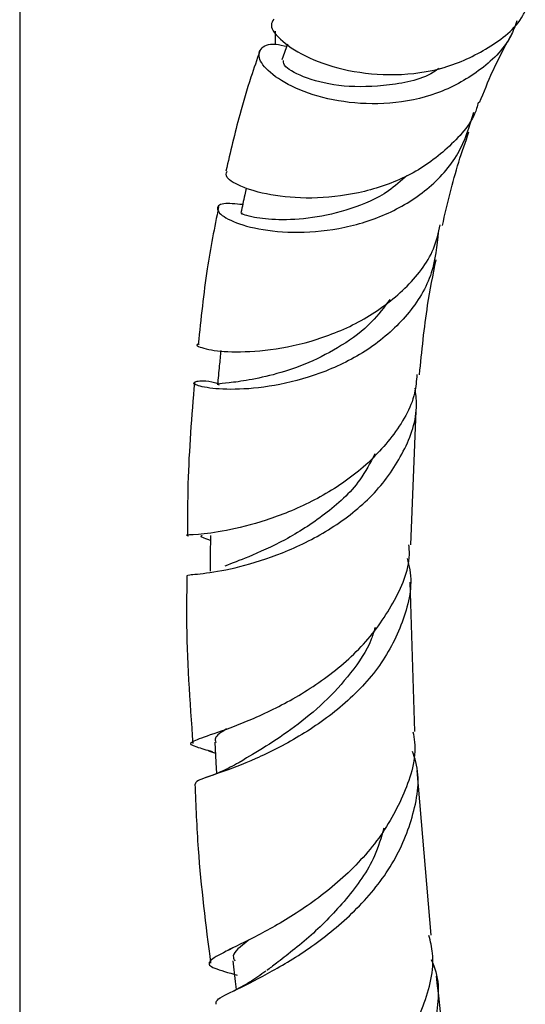
# Model space of a CAD drawing. Units: millimetres. Extents: x 5 to 995, y 5 to 995.
# Drawn here: x 119 to 130, y 787 to 807 of the extents above; entities that cross this region are included whole.
import ezdxf

# ---------------------------------------------------------------- set-up
doc = ezdxf.new("R2010")
doc.units = ezdxf.units.MM

msp = doc.modelspace()

# ---------------------------------------------------------------- linework, layer by layer
at = {"color": 7, "linetype": 'Continuous', "lineweight": 25}
for p, q in [((119.471, 823.72), (119.471, 752.74)), ((124.804, 806.582), (124.804, 806.858)), ((125.057, 806.584), (124.935, 806.258)), ((127.625, 796.141), (127.738, 798.932)), ((127.709, 792.242), (127.613, 795.363)), ((123.404, 791.843), (123.492, 791.814)), ((123.492, 791.814), (123.551, 791.795)), ((123.44, 791.315), (123.36, 791.282)), ((128.05, 787.996), (127.758, 791.433)), ((123.868, 787.706), (123.802, 787.671))]:
    msp.add_line(p, q, dxfattribs=at)
at = {"color": 7, "linetype": 'Continuous', "lineweight": 25, "flags": 128}
for points in [[(123.445, 796.331), (123.441, 795.917), (123.439, 795.591)], [(123.538, 792.018), (123.563, 791.594), (123.576, 791.37)], [(123.916, 787.457), (123.965, 787.028), (123.984, 786.86)]]:
    msp.add_lwpolyline(points, dxfattribs=at)
at = {"color": 7, "linetype": 'Continuous', "lineweight": 25}
for points, knots in [([(124.771, 807.107), (124.743, 807.068), (124.667, 806.96), (124.91, 806.645), (125.464, 806.29), (126.299, 806.011), (127.293, 805.913), (128.334, 806.051), (129.252, 806.483), (129.834, 806.925), (129.995, 807.253), (130.011, 807.286)], [0, 0, 0, 0, 0.074365, 0.206752, 0.338802, 0.47023, 0.600626, 0.730018, 0.858208, 0.985345, 1, 1, 1, 1]), ([(129.838, 807.073), (129.797, 806.965), (129.641, 806.548), (129.064, 806), (128.186, 805.517), (127.183, 805.317), (126.205, 805.356), (125.362, 805.582), (124.753, 805.907), (124.437, 806.25), (124.459, 806.502), (124.686, 806.623), (124.962, 806.56), (125.042, 806.542)], [0, 0, 0, 0, 0.035952, 0.138811, 0.240959, 0.342518, 0.443625, 0.544765, 0.646366, 0.748835, 0.852492, 0.957393, 1, 1, 1, 1]), ([(129.058, 805.367), (129.147, 805.588), (129.295, 805.955), (129.531, 806.435), (129.674, 806.691), (129.751, 806.827)], [0, 0, 0, 0, 0.414808, 0.688298, 1, 1, 1, 1]), ([(124.479, 806.446), (124.416, 806.264), (124.264, 805.828), (124.017, 805.001), (123.862, 804.335), (123.77, 803.94)], [0, 0, 0, 0, 0.226975, 0.54223, 1, 1, 1, 1]), ([(128.218, 806.087), (128.196, 806.07), (127.902, 805.85), (127.162, 805.709), (126.198, 805.677), (125.414, 805.867), (124.964, 806.115), (124.968, 806.204), (124.969, 806.243)], [0, 0, 0, 0, 0.016578, 0.218915, 0.422459, 0.628254, 0.836901, 1, 1, 1, 1]), ([(129.034, 805.375), (129.022, 805.332), (128.929, 804.977), (128.45, 804.432), (127.644, 803.831), (126.656, 803.477), (125.655, 803.347), (124.758, 803.408), (124.1, 803.588), (123.742, 803.804), (123.778, 803.895), (123.793, 803.935)], [0, 0, 0, 0, 0.016865, 0.139712, 0.26336, 0.388165, 0.514097, 0.641192, 0.769454, 0.898687, 1, 1, 1, 1]), ([(124.118, 803.238), (123.97, 803.253), (123.651, 803.287), (123.54, 803.144), (123.758, 802.936), (124.32, 802.736), (125.142, 802.634), (126.116, 802.706), (127.114, 802.996), (127.992, 803.529), (128.662, 804.262), (128.849, 804.871), (128.94, 805.168)], [0, 0, 0, 0, 0.090687, 0.195823, 0.299942, 0.402847, 0.504628, 0.605358, 0.705453, 0.805178, 0.905, 1, 1, 1, 1]), ([(128.284, 802.805), (128.389, 803.255), (128.548, 803.934), (128.764, 804.548), (128.837, 804.755)], [0, 0, 0, 0, 0.662074, 1, 1, 1, 1]), ([(127.544, 803.847), (127.42, 803.734), (127.079, 803.426), (126.368, 803.13), (125.56, 802.939), (124.836, 802.91), (124.312, 802.967), (124.056, 803.055), (124.107, 803.058), (124.118, 803.058)], [0, 0, 0, 0, 0.094271, 0.258347, 0.423239, 0.589607, 0.757589, 0.948557, 1, 1, 1, 1]), ([(124.191, 803.585), (124.181, 803.537), (124.145, 803.365), (124.109, 803.193), (124.083, 803.069)], [0, 0, 0, 0, 0.277351, 1, 1, 1, 1]), ([(123.616, 803.189), (123.532, 802.762), (123.35, 801.834), (123.248, 800.857), (123.193, 800.33)], [0, 0, 0, 0, 0.460075, 1, 1, 1, 1]), ([(123.211, 800.326), (123.197, 800.323), (123.112, 800.311), (123.319, 800.22), (123.839, 800.153), (124.674, 800.184), (125.661, 800.394), (126.671, 800.815), (127.528, 801.462), (128.088, 802.153), (128.201, 802.648), (128.24, 802.817)], [0, 0, 0, 0, 0.026856, 0.158932, 0.290468, 0.42133, 0.551186, 0.680027, 0.807605, 0.934035, 1, 1, 1, 1]), ([(128.197, 802.666), (128.168, 802.377), (128.107, 801.757), (127.591, 800.92), (126.809, 800.218), (125.854, 799.731), (124.876, 799.456), (124.01, 799.366), (123.379, 799.401), (123.059, 799.498), (123.127, 799.555), (123.345, 799.579), (123.584, 799.512), (123.598, 799.508)], [0, 0, 0, 0, 0.086939, 0.186846, 0.286463, 0.386001, 0.485577, 0.585504, 0.686044, 0.78745, 0.889911, 0.993482, 1, 1, 1, 1]), ([(127.807, 799.69), (127.855, 800.179), (127.935, 801.003), (128.088, 801.773), (128.15, 802.085)], [0, 0, 0, 0, 0.59346, 1, 1, 1, 1]), ([(127.19, 801.261), (127.069, 801.099), (126.793, 800.725), (126.188, 800.283), (125.495, 799.921), (124.815, 799.694), (124.225, 799.568), (123.811, 799.514), (123.601, 799.501), (123.618, 799.48), (123.623, 799.473)], [0, 0, 0, 0, 0.10554, 0.24259, 0.380129, 0.518498, 0.657898, 0.798427, 0.940171, 1, 1, 1, 1]), ([(123.662, 800.195), (123.652, 800.088), (123.63, 799.849), (123.607, 799.609), (123.595, 799.477)], [0, 0, 0, 0, 0.446915, 1, 1, 1, 1]), ([(127.752, 799.697), (127.741, 799.566), (127.701, 799.101), (127.261, 798.374), (126.507, 797.597), (125.557, 797.012), (124.587, 796.624), (123.729, 796.419), (123.154, 796.342), (122.899, 796.345), (122.972, 796.333), (122.988, 796.33)], [0, 0, 0, 0, 0.049859, 0.176867, 0.304787, 0.433859, 0.564017, 0.695372, 0.827783, 0.961232, 1, 1, 1, 1]), ([(123.113, 799.529), (123.056, 798.83), (122.97, 797.782), (122.968, 796.694), (122.967, 796.332)], [0, 0, 0, 0, 0.666643, 1, 1, 1, 1]), ([(122.979, 795.502), (122.974, 795.506), (122.961, 795.514), (123.391, 795.544), (124.125, 795.685), (125.062, 795.99), (126.037, 796.493), (126.908, 797.197), (127.508, 798.071), (127.785, 798.841), (127.729, 799.294), (127.715, 799.408)], [0, 0, 0, 0, 0.09539, 0.221725, 0.346849, 0.470734, 0.593666, 0.715808, 0.837551, 0.959108, 1, 1, 1, 1]), ([(126.875, 798.038), (126.779, 797.852), (126.529, 797.365), (125.832, 796.75), (124.997, 796.214), (124.217, 795.875), (123.9, 795.754), (123.749, 795.696)], [0, 0, 0, 0, 0.136511, 0.356254, 0.57706, 0.799639, 1, 1, 1, 1]), ([(123.269, 796.331), (123.266, 796.33), (123.214, 796.303), (123.29, 796.299), (123.443, 796.233), (123.444, 796.233)], [0, 0, 0, 0, 0.05596, 0.996742, 1, 1, 1, 1]), ([(123.493, 791.818), (123.372, 791.853), (123.061, 791.94), (122.988, 792.004), (123.262, 792.117), (123.908, 792.329), (124.796, 792.703), (125.772, 793.272), (126.68, 794.036), (127.315, 794.964), (127.623, 795.698), (127.589, 796.094), (127.585, 796.14)], [0, 0, 0, 0, 0.075064, 0.191265, 0.307043, 0.42219, 0.536654, 0.650255, 0.76295, 0.874635, 0.985354, 1, 1, 1, 1]), ([(127.549, 795.854), (127.57, 795.776), (127.68, 795.356), (127.506, 794.571), (127.021, 793.6), (126.225, 792.764), (125.29, 792.11), (124.361, 791.649), (123.61, 791.364), (123.148, 791.221), (123.135, 791.168), (123.129, 791.146)], [0, 0, 0, 0, 0.028613, 0.153003, 0.277515, 0.402189, 0.527234, 0.652767, 0.779097, 0.906338, 1, 1, 1, 1]), ([(122.958, 795.502), (122.953, 795.211), (122.931, 794.065), (123.017, 792.876), (123.081, 791.99)], [0, 0, 0, 0, 0.254089, 1, 1, 1, 1]), ([(126.879, 794.411), (126.855, 794.33), (126.753, 793.992), (126.382, 793.453), (125.825, 792.834), (125.191, 792.32), (124.6, 791.924), (124.205, 791.698), (124.083, 791.617), (124.075, 791.612)], [0, 0, 0, 0, 0.0582036, 0.2425513, 0.4274273, 0.6129765, 0.7995242, 0.9871208, 1, 1, 1, 1]), ([(123.785, 792.298), (123.757, 792.28), (123.606, 792.185), (123.52, 792.105), (123.553, 792.034), (123.561, 792.017)], [0, 0, 0, 0, 0.1479001, 0.8088779, 1, 1, 1, 1]), ([(127.668, 792.238), (127.681, 792.167), (127.759, 791.742), (127.517, 790.942), (126.957, 789.935), (126.111, 789.063), (125.169, 788.384), (124.297, 787.908), (123.657, 787.606), (123.368, 787.428), (123.454, 787.315), (123.824, 787.21), (124.004, 787.16)], [0, 0, 0, 0, 0.021632, 0.129277, 0.237684, 0.34698, 0.456857, 0.566364, 0.675628, 0.785477, 0.895804, 1, 1, 1, 1]), ([(123.567, 786.552), (123.563, 786.579), (123.55, 786.652), (123.973, 786.847), (124.703, 787.215), (125.621, 787.769), (126.529, 788.527), (127.287, 789.462), (127.714, 790.512), (127.833, 791.336), (127.686, 791.756), (127.661, 791.829)], [0, 0, 0, 0, 0.076704, 0.206111, 0.334596, 0.462198, 0.58924, 0.71702, 0.845292, 0.973208, 1, 1, 1, 1]), ([(124.083, 791.618), (123.964, 791.552), (123.746, 791.431), (123.535, 791.351), (123.44, 791.315)], [0, 0, 0, 0, 0.548867, 1, 1, 1, 1]), ([(123.123, 791.145), (123.141, 790.694), (123.191, 789.443), (123.349, 788.203), (123.451, 787.41)], [0, 0, 0, 0, 0.360014, 1, 1, 1, 1]), ([(127.063, 790.227), (127.006, 790.031), (126.851, 789.499), (126.284, 788.723), (125.552, 787.966), (124.922, 787.487), (124.685, 787.302), (124.622, 787.253)], [0, 0, 0, 0, 0.145631, 0.395803, 0.648913, 0.905982, 1, 1, 1, 1]), ([(124.597, 782.37), (124.47, 782.408), (124.124, 782.511), (123.988, 782.641), (124.194, 782.868), (124.784, 783.229), (125.62, 783.775), (126.539, 784.521), (127.373, 785.448), (127.924, 786.502), (128.147, 787.384), (128.033, 787.865), (128.003, 787.989)], [0, 0, 0, 0, 0.06611, 0.179603, 0.292831, 0.405691, 0.518154, 0.630047, 0.741377, 0.851997, 0.961966, 1, 1, 1, 1]), ([(124.254, 787.896), (124.23, 787.877), (124.015, 787.714), (123.883, 787.593), (123.942, 787.484), (123.955, 787.459)], [0, 0, 0, 0, 0.09028, 0.796788, 1, 1, 1, 1]), ([(128.052, 787.487), (128.071, 787.443), (128.238, 787.061), (128.183, 786.26), (127.848, 785.178), (127.155, 784.177), (126.288, 783.332), (125.393, 782.673), (124.663, 782.21), (124.22, 781.934), (124.226, 781.829), (124.228, 781.786)], [0, 0, 0, 0, 0.0162342, 0.1427918, 0.2696231, 0.3966961, 0.5241705, 0.6520786, 0.7806316, 0.9098698, 1, 1, 1, 1]), ([(124.605, 787.244), (124.492, 787.163), (124.259, 786.998), (124.022, 786.877), (123.901, 786.814)], [0, 0, 0, 0, 0.4878239, 1, 1, 1, 1]), ([(128.661, 783.401), (128.634, 783.559), (128.424, 784.808), (128.283, 786.052), (128.159, 787.139)], [0, 0, 0, 0, 0.12615, 1, 1, 1, 1])]:
    msp.add_open_spline(points, degree=3, knots=knots, dxfattribs=at)

doc.saveas('drawing.dxf')
